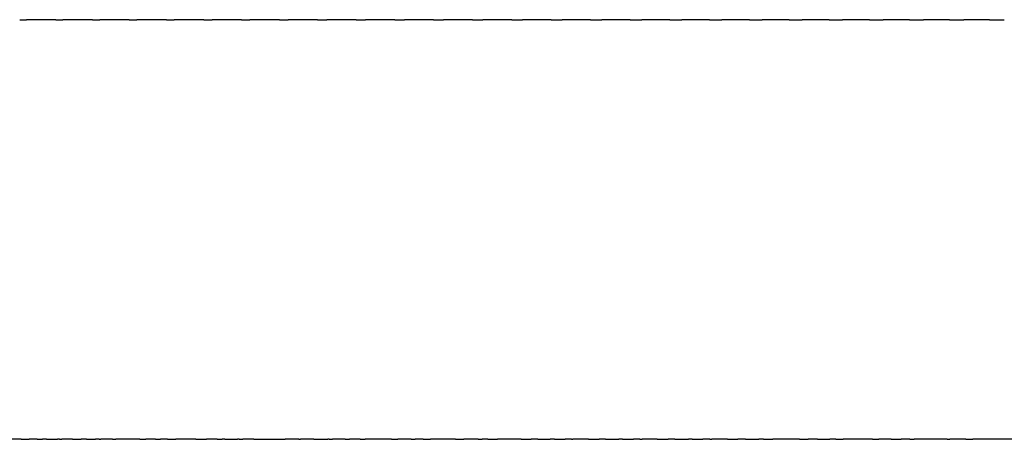
# Model space of a CAD drawing. Units: inches. Extents: x 71 to 140, y 55 to 243.
# Drawn here: x 84 to 91, y 71 to 74 of the extents above; entities that cross this region are included whole.
import ezdxf

# ---------------------------------------------------------------- set-up
doc = ezdxf.new("R2010")
doc.units = ezdxf.units.IN
doc.header["$MEASUREMENT"] = 0

# ---------------------------------------------------------------- blocks, each defined once
blk = doc.blocks.new('block 30')
at = {"color": 250, "lineweight": 25}
blk.add_open_spline([(90.8076, 71.1052), (90.8244, 71.1052), (90.8412, 71.1052), (90.858, 71.1052)], degree=3, dxfattribs=at)
blk = doc.blocks.new('block 31')
at = {"color": 250, "lineweight": 25}
blk.add_open_spline([(90.2732, 71.1052), (90.2971, 71.1052), (90.3209, 71.1052), (90.3448, 71.1052)], degree=3, dxfattribs=at)
blk = doc.blocks.new('block 32')
at = {"color": 250, "lineweight": 25}
blk.add_open_spline([(89.7476, 71.1052), (89.7765, 71.1052), (89.8054, 71.1052), (89.8343, 71.1052)], degree=3, dxfattribs=at)
blk = doc.blocks.new('block 33')
at = {"color": 250, "lineweight": 25}
blk.add_open_spline([(89.2316, 71.1052), (89.2635, 71.1052), (89.2954, 71.1052), (89.3273, 71.1052)], degree=3, dxfattribs=at)
blk = doc.blocks.new('block 34')
at = {"color": 250, "lineweight": 25}
blk.add_open_spline([(88.9773, 71.1052), (88.982, 71.1052), (88.9868, 71.1052), (88.9915, 71.1052)], degree=3, dxfattribs=at)
blk = doc.blocks.new('block 35')
at = {"color": 250, "lineweight": 25}
blk.add_open_spline([(88.7255, 71.1052), (88.7585, 71.1052), (88.7914, 71.1052), (88.8244, 71.1052)], degree=3, dxfattribs=at)
blk = doc.blocks.new('block 36')
at = {"color": 250, "lineweight": 25}
blk.add_open_spline([(88.4764, 71.1052), (88.4816, 71.1052), (88.4867, 71.1052), (88.4918, 71.1052)], degree=3, dxfattribs=at)
blk = doc.blocks.new('block 37')
at = {"color": 250, "lineweight": 25}
blk.add_open_spline([(88.2301, 71.1052), (88.2622, 71.1052), (88.2943, 71.1052), (88.3264, 71.1052)], degree=3, dxfattribs=at)
blk = doc.blocks.new('block 38')
at = {"color": 250, "lineweight": 25}
blk.add_open_spline([(87.9865, 71.1052), (87.9902, 71.1052), (87.9939, 71.1052), (87.9976, 71.1052)], degree=3, dxfattribs=at)
blk = doc.blocks.new('block 39')
at = {"color": 250, "lineweight": 25}
blk.add_open_spline([(87.7457, 71.1052), (87.7752, 71.1052), (87.8047, 71.1052), (87.8342, 71.1052)], degree=3, dxfattribs=at)
blk = doc.blocks.new('block 40')
at = {"color": 250, "lineweight": 25}
blk.add_open_spline([(87.321, 71.1052), (87.3302, 71.1052), (87.3394, 71.1052), (87.3485, 71.1052)], degree=3, dxfattribs=at)
blk = doc.blocks.new('block 41')
at = {"color": 250, "lineweight": 25}
blk.add_open_spline([(86.8403, 71.1052), (86.8503, 71.1052), (86.8603, 71.1052), (86.8703, 71.1052)], degree=3, dxfattribs=at)
blk = doc.blocks.new('block 42')
at = {"color": 250, "lineweight": 25}
blk.add_open_spline([(86.368, 71.1052), (86.3788, 71.1052), (86.3895, 71.1052), (86.4002, 71.1052)], degree=3, dxfattribs=at)
blk = doc.blocks.new('block 43')
at = {"color": 250, "lineweight": 25}
blk.add_open_spline([(86.1449, 71.1052), (86.1784, 71.1052), (86.212, 71.1052), (86.2455, 71.1052)], degree=3, dxfattribs=at)
blk = doc.blocks.new('block 44')
at = {"color": 250, "lineweight": 25}
blk.add_open_spline([(85.9052, 71.1052), (85.9166, 71.1052), (85.9279, 71.1052), (85.9393, 71.1052)], degree=3, dxfattribs=at)
blk = doc.blocks.new('block 45')
at = {"color": 250, "lineweight": 25}
blk.add_open_spline([(85.7164, 71.1052), (85.7342, 71.1052), (85.7519, 71.1052), (85.7697, 71.1052)], degree=3, dxfattribs=at)
blk = doc.blocks.new('block 46')
at = {"color": 250, "lineweight": 25}
blk.add_open_spline([(85.6113, 71.1052), (85.62, 71.1052), (85.6288, 71.1052), (85.6375, 71.1052)], degree=3, dxfattribs=at)
blk = doc.blocks.new('block 47')
at = {"color": 250, "lineweight": 25}
blk.add_open_spline([(85.4526, 71.1052), (85.4645, 71.1052), (85.4764, 71.1052), (85.4883, 71.1052)], degree=3, dxfattribs=at)
blk = doc.blocks.new('block 48')
at = {"color": 250, "lineweight": 25}
blk.add_open_spline([(85.0113, 71.1052), (85.0236, 71.1052), (85.0359, 71.1052), (85.0483, 71.1052)], degree=3, dxfattribs=at)
blk = doc.blocks.new('block 49')
at = {"color": 250, "lineweight": 25}
blk.add_open_spline([(84.6089, 71.1052), (84.6126, 71.1052), (84.6163, 71.1052), (84.62, 71.1052)], degree=3, dxfattribs=at)
blk = doc.blocks.new('block 50')
at = {"color": 250, "lineweight": 25}
blk.add_open_spline([(84.4191, 71.1052), (84.4394, 71.1052), (84.4598, 71.1052), (84.4801, 71.1052)], degree=3, dxfattribs=at)
blk = doc.blocks.new('block 51')
at = {"color": 250, "lineweight": 25}
blk.add_open_spline([(84.3256, 71.1052), (84.3309, 71.1052), (84.3362, 71.1052), (84.3415, 71.1052)], degree=3, dxfattribs=at)
blk = doc.blocks.new('block 52')
at = {"color": 250, "lineweight": 25}
blk.add_open_spline([(84.1657, 71.1052), (84.1787, 71.1052), (84.1916, 71.1052), (84.2045, 71.1052)], degree=3, dxfattribs=at)
blk = doc.blocks.new('block 761')
at = {"color": 250, "lineweight": 25}
blk.add_open_spline([(84.0506, 71.1052), (84.0031, 71.1052), (83.9557, 71.1052), (83.9082, 71.1052)], degree=3, dxfattribs=at)
blk = doc.blocks.new('block 762')
at = {"color": 250, "lineweight": 25}
blk.add_open_spline([(84.1657, 71.1052), (84.1466, 71.1052), (84.1275, 71.1052), (84.1084, 71.1052)], degree=3, dxfattribs=at)
blk = doc.blocks.new('block 763')
at = {"color": 250, "lineweight": 25}
blk.add_open_spline([(84.233, 71.1052), (84.2235, 71.1052), (84.214, 71.1052), (84.2045, 71.1052)], degree=3, dxfattribs=at)
blk = doc.blocks.new('block 764')
at = {"color": 250, "lineweight": 25}
blk.add_open_spline([(84.3256, 71.1052), (84.3211, 71.1052), (84.3166, 71.1052), (84.312, 71.1052)], degree=3, dxfattribs=at)
blk = doc.blocks.new('block 765')
at = {"color": 250, "lineweight": 25}
blk.add_open_spline([(84.4191, 71.1052), (84.3933, 71.1052), (84.3674, 71.1052), (84.3415, 71.1052)], degree=3, dxfattribs=at)
blk = doc.blocks.new('block 766')
at = {"color": 250, "lineweight": 25}
blk.add_open_spline([(84.5189, 71.1052), (84.506, 71.1052), (84.493, 71.1052), (84.4801, 71.1052)], degree=3, dxfattribs=at)
blk = doc.blocks.new('block 767')
at = {"color": 250, "lineweight": 25}
blk.add_open_spline([(84.6089, 71.1052), (84.5999, 71.1052), (84.591, 71.1052), (84.582, 71.1052)], degree=3, dxfattribs=at)
blk = doc.blocks.new('block 768')
at = {"color": 250, "lineweight": 25}
blk.add_open_spline([(84.7052, 71.1052), (84.6768, 71.1052), (84.6484, 71.1052), (84.62, 71.1052)], degree=3, dxfattribs=at)
blk = doc.blocks.new('block 769')
at = {"color": 250, "lineweight": 25}
blk.add_open_spline([(84.9004, 71.1052), (84.8432, 71.1052), (84.7861, 71.1052), (84.729, 71.1052)], degree=3, dxfattribs=at)
blk = doc.blocks.new('block 770')
at = {"color": 250, "lineweight": 25}
blk.add_open_spline([(85.0113, 71.1052), (84.9882, 71.1052), (84.9652, 71.1052), (84.9422, 71.1052)], degree=3, dxfattribs=at)
blk = doc.blocks.new('block 771')
at = {"color": 250, "lineweight": 25}
blk.add_open_spline([(85.0991, 71.1052), (85.0822, 71.1052), (85.0652, 71.1052), (85.0483, 71.1052)], degree=3, dxfattribs=at)
blk = doc.blocks.new('block 772')
at = {"color": 250, "lineweight": 25}
blk.add_open_spline([(85.3014, 71.1052), (85.2537, 71.1052), (85.206, 71.1052), (85.1582, 71.1052)], degree=3, dxfattribs=at)
blk = doc.blocks.new('block 773')
at = {"color": 250, "lineweight": 25}
blk.add_open_spline([(85.4526, 71.1052), (85.4275, 71.1052), (85.4023, 71.1052), (85.3772, 71.1052)], degree=3, dxfattribs=at)
blk = doc.blocks.new('block 774')
at = {"color": 250, "lineweight": 25}
blk.add_open_spline([(85.5072, 71.1052), (85.5009, 71.1052), (85.4946, 71.1052), (85.4883, 71.1052)], degree=3, dxfattribs=at)
blk = doc.blocks.new('block 775')
at = {"color": 250, "lineweight": 25}
blk.add_open_spline([(85.6113, 71.1052), (85.6072, 71.1052), (85.603, 71.1052), (85.5988, 71.1052)], degree=3, dxfattribs=at)
blk = doc.blocks.new('block 776')
at = {"color": 250, "lineweight": 25}
blk.add_open_spline([(85.7164, 71.1052), (85.6901, 71.1052), (85.6638, 71.1052), (85.6375, 71.1052)], degree=3, dxfattribs=at)
blk = doc.blocks.new('block 777')
at = {"color": 250, "lineweight": 25}
blk.add_open_spline([(86.0365, 71.1052), (86.0041, 71.1052), (85.9717, 71.1052), (85.9393, 71.1052)], degree=3, dxfattribs=at)
blk = doc.blocks.new('block 778')
at = {"color": 250, "lineweight": 25}
blk.add_open_spline([(86.1449, 71.1052), (86.1132, 71.1052), (86.0815, 71.1052), (86.0499, 71.1052)], degree=3, dxfattribs=at)
blk = doc.blocks.new('block 779')
at = {"color": 250, "lineweight": 25}
blk.add_open_spline([(86.2541, 71.1052), (86.2512, 71.1052), (86.2484, 71.1052), (86.2455, 71.1052)], degree=3, dxfattribs=at)
blk = doc.blocks.new('block 780')
at = {"color": 250, "lineweight": 25}
blk.add_open_spline([(86.368, 71.1052), (86.3384, 71.1052), (86.3087, 71.1052), (86.279, 71.1052)], degree=3, dxfattribs=at)
blk = doc.blocks.new('block 781')
at = {"color": 250, "lineweight": 25}
blk.add_open_spline([(86.475, 71.1052), (86.45, 71.1052), (86.4251, 71.1052), (86.4002, 71.1052)], degree=3, dxfattribs=at)
blk = doc.blocks.new('block 782')
at = {"color": 250, "lineweight": 25}
blk.add_open_spline([(86.699, 71.1052), (86.6362, 71.1052), (86.5733, 71.1052), (86.5105, 71.1052)], degree=3, dxfattribs=at)
blk = doc.blocks.new('block 783')
at = {"color": 250, "lineweight": 25}
blk.add_open_spline([(86.8403, 71.1052), (86.8082, 71.1052), (86.7762, 71.1052), (86.7441, 71.1052)], degree=3, dxfattribs=at)
blk = doc.blocks.new('block 784')
at = {"color": 250, "lineweight": 25}
blk.add_open_spline([(86.9263, 71.1052), (86.9076, 71.1052), (86.8889, 71.1052), (86.8703, 71.1052)], degree=3, dxfattribs=at)
blk = doc.blocks.new('block 785')
at = {"color": 250, "lineweight": 25}
blk.add_open_spline([(87.1566, 71.1052), (87.0977, 71.1052), (87.0387, 71.1052), (86.9798, 71.1052)], degree=3, dxfattribs=at)
blk = doc.blocks.new('block 786')
at = {"color": 250, "lineweight": 25}
blk.add_open_spline([(87.321, 71.1052), (87.2865, 71.1052), (87.252, 71.1052), (87.2174, 71.1052)], degree=3, dxfattribs=at)
blk = doc.blocks.new('block 787')
at = {"color": 250, "lineweight": 25}
blk.add_open_spline([(87.39, 71.1052), (87.3762, 71.1052), (87.3624, 71.1052), (87.3485, 71.1052)], degree=3, dxfattribs=at)
blk = doc.blocks.new('block 788')
at = {"color": 250, "lineweight": 25}
blk.add_open_spline([(87.6264, 71.1052), (87.5699, 71.1052), (87.5134, 71.1052), (87.457, 71.1052)], degree=3, dxfattribs=at)
blk = doc.blocks.new('block 789')
at = {"color": 250, "lineweight": 25}
blk.add_open_spline([(87.7457, 71.1052), (87.7299, 71.1052), (87.714, 71.1052), (87.6982, 71.1052)], degree=3, dxfattribs=at)
blk = doc.blocks.new('block 790')
at = {"color": 250, "lineweight": 25}
blk.add_open_spline([(87.8657, 71.1052), (87.8552, 71.1052), (87.8447, 71.1052), (87.8342, 71.1052)], degree=3, dxfattribs=at)
blk = doc.blocks.new('block 791')
at = {"color": 250, "lineweight": 25}
blk.add_open_spline([(87.9865, 71.1052), (87.9713, 71.1052), (87.9562, 71.1052), (87.9411, 71.1052)], degree=3, dxfattribs=at)
blk = doc.blocks.new('block 792')
at = {"color": 250, "lineweight": 25}
blk.add_open_spline([(88.1079, 71.1052), (88.0711, 71.1052), (88.0344, 71.1052), (87.9976, 71.1052)], degree=3, dxfattribs=at)
blk = doc.blocks.new('block 793')
at = {"color": 250, "lineweight": 25}
blk.add_open_spline([(88.2301, 71.1052), (88.2152, 71.1052), (88.2004, 71.1052), (88.1855, 71.1052)], degree=3, dxfattribs=at)
blk = doc.blocks.new('block 794')
at = {"color": 250, "lineweight": 25}
blk.add_open_spline([(88.3529, 71.1052), (88.3441, 71.1052), (88.3353, 71.1052), (88.3264, 71.1052)], degree=3, dxfattribs=at)
blk = doc.blocks.new('block 795')
at = {"color": 250, "lineweight": 25}
blk.add_open_spline([(88.4764, 71.1052), (88.4614, 71.1052), (88.4464, 71.1052), (88.4314, 71.1052)], degree=3, dxfattribs=at)
blk = doc.blocks.new('block 796')
at = {"color": 250, "lineweight": 25}
blk.add_open_spline([(88.6007, 71.1052), (88.5644, 71.1052), (88.5281, 71.1052), (88.4918, 71.1052)], degree=3, dxfattribs=at)
blk = doc.blocks.new('block 797')
at = {"color": 250, "lineweight": 25}
blk.add_open_spline([(88.7255, 71.1052), (88.7099, 71.1052), (88.6943, 71.1052), (88.6786, 71.1052)], degree=3, dxfattribs=at)
blk = doc.blocks.new('block 798')
at = {"color": 250, "lineweight": 25}
blk.add_open_spline([(88.8511, 71.1052), (88.8422, 71.1052), (88.8333, 71.1052), (88.8244, 71.1052)], degree=3, dxfattribs=at)
blk = doc.blocks.new('block 799')
at = {"color": 250, "lineweight": 25}
blk.add_open_spline([(88.9773, 71.1052), (88.9605, 71.1052), (88.9438, 71.1052), (88.9271, 71.1052)], degree=3, dxfattribs=at)
blk = doc.blocks.new('block 800')
at = {"color": 250, "lineweight": 25}
blk.add_open_spline([(89.1041, 71.1052), (89.0666, 71.1052), (89.029, 71.1052), (88.9915, 71.1052)], degree=3, dxfattribs=at)
blk = doc.blocks.new('block 801')
at = {"color": 250, "lineweight": 25}
blk.add_open_spline([(89.2316, 71.1052), (89.2133, 71.1052), (89.195, 71.1052), (89.1767, 71.1052)], degree=3, dxfattribs=at)
blk = doc.blocks.new('block 802')
at = {"color": 250, "lineweight": 25}
blk.add_open_spline([(89.3597, 71.1052), (89.3489, 71.1052), (89.3381, 71.1052), (89.3273, 71.1052)], degree=3, dxfattribs=at)
blk = doc.blocks.new('block 803')
at = {"color": 250, "lineweight": 25}
blk.add_open_spline([(89.6177, 71.1052), (89.5543, 71.1052), (89.4908, 71.1052), (89.4274, 71.1052)], degree=3, dxfattribs=at)
blk = doc.blocks.new('block 804')
at = {"color": 250, "lineweight": 25}
blk.add_open_spline([(89.7476, 71.1052), (89.7248, 71.1052), (89.7019, 71.1052), (89.679, 71.1052)], degree=3, dxfattribs=at)
blk = doc.blocks.new('block 805')
at = {"color": 250, "lineweight": 25}
blk.add_open_spline([(89.8781, 71.1052), (89.8635, 71.1052), (89.8489, 71.1052), (89.8343, 71.1052)], degree=3, dxfattribs=at)
blk = doc.blocks.new('block 806')
at = {"color": 250, "lineweight": 25}
blk.add_open_spline([(90.1409, 71.1052), (90.0711, 71.1052), (90.0013, 71.1052), (89.9315, 71.1052)], degree=3, dxfattribs=at)
blk = doc.blocks.new('block 807')
at = {"color": 250, "lineweight": 25}
blk.add_open_spline([(90.2732, 71.1052), (90.2437, 71.1052), (90.2143, 71.1052), (90.1848, 71.1052)], degree=3, dxfattribs=at)
blk = doc.blocks.new('block 808')
at = {"color": 250, "lineweight": 25}
blk.add_open_spline([(90.406, 71.1052), (90.3856, 71.1052), (90.3652, 71.1052), (90.3448, 71.1052)], degree=3, dxfattribs=at)
blk = doc.blocks.new('block 809')
at = {"color": 250, "lineweight": 25}
blk.add_open_spline([(90.6732, 71.1052), (90.5951, 71.1052), (90.5169, 71.1052), (90.4388, 71.1052)], degree=3, dxfattribs=at)
blk = doc.blocks.new('block 810')
at = {"color": 250, "lineweight": 25}
blk.add_open_spline([(90.8076, 71.1052), (90.7695, 71.1052), (90.7314, 71.1052), (90.6934, 71.1052)], degree=3, dxfattribs=at)
blk = doc.blocks.new('block 811')
at = {"color": 250, "lineweight": 25}
blk.add_open_spline([(91.3503, 71.1052), (91.1862, 71.1052), (91.0221, 71.1052), (90.858, 71.1052)], degree=3, dxfattribs=at)
blk = doc.blocks.new('block 899')
at = {"color": 250, "lineweight": 25}
blk.add_open_spline([(90.6732, 71.1052), (90.6799, 71.1052), (90.6866, 71.1052), (90.6934, 71.1052)], degree=3, dxfattribs=at)
blk = doc.blocks.new('block 900')
at = {"color": 250, "lineweight": 25}
blk.add_open_spline([(90.406, 71.1052), (90.4169, 71.1052), (90.4278, 71.1052), (90.4388, 71.1052)], degree=3, dxfattribs=at)
blk = doc.blocks.new('block 901')
at = {"color": 250, "lineweight": 25}
blk.add_open_spline([(90.1409, 71.1052), (90.1556, 71.1052), (90.1702, 71.1052), (90.1848, 71.1052)], degree=3, dxfattribs=at)
blk = doc.blocks.new('block 902')
at = {"color": 250, "lineweight": 25}
blk.add_open_spline([(89.8781, 71.1052), (89.8959, 71.1052), (89.9137, 71.1052), (89.9315, 71.1052)], degree=3, dxfattribs=at)
blk = doc.blocks.new('block 903')
at = {"color": 250, "lineweight": 25}
blk.add_open_spline([(89.6177, 71.1052), (89.6381, 71.1052), (89.6586, 71.1052), (89.679, 71.1052)], degree=3, dxfattribs=at)
blk = doc.blocks.new('block 904')
at = {"color": 250, "lineweight": 25}
blk.add_open_spline([(89.3597, 71.1052), (89.3822, 71.1052), (89.4048, 71.1052), (89.4274, 71.1052)], degree=3, dxfattribs=at)
blk = doc.blocks.new('block 905')
at = {"color": 250, "lineweight": 25}
blk.add_open_spline([(89.1041, 71.1052), (89.1283, 71.1052), (89.1525, 71.1052), (89.1767, 71.1052)], degree=3, dxfattribs=at)
blk = doc.blocks.new('block 906')
at = {"color": 250, "lineweight": 25}
blk.add_open_spline([(88.8511, 71.1052), (88.8764, 71.1052), (88.9018, 71.1052), (88.9271, 71.1052)], degree=3, dxfattribs=at)
blk = doc.blocks.new('block 907')
at = {"color": 250, "lineweight": 25}
blk.add_open_spline([(88.6007, 71.1052), (88.6266, 71.1052), (88.6526, 71.1052), (88.6786, 71.1052)], degree=3, dxfattribs=at)
blk = doc.blocks.new('block 908')
at = {"color": 250, "lineweight": 25}
blk.add_open_spline([(88.3529, 71.1052), (88.3791, 71.1052), (88.4052, 71.1052), (88.4314, 71.1052)], degree=3, dxfattribs=at)
blk = doc.blocks.new('block 909')
at = {"color": 250, "lineweight": 25}
blk.add_open_spline([(88.1079, 71.1052), (88.1338, 71.1052), (88.1597, 71.1052), (88.1855, 71.1052)], degree=3, dxfattribs=at)
blk = doc.blocks.new('block 910')
at = {"color": 250, "lineweight": 25}
blk.add_open_spline([(87.8657, 71.1052), (87.8908, 71.1052), (87.916, 71.1052), (87.9411, 71.1052)], degree=3, dxfattribs=at)
blk = doc.blocks.new('block 911')
at = {"color": 250, "lineweight": 25}
blk.add_open_spline([(87.6264, 71.1052), (87.6503, 71.1052), (87.6743, 71.1052), (87.6982, 71.1052)], degree=3, dxfattribs=at)
blk = doc.blocks.new('block 912')
at = {"color": 250, "lineweight": 25}
blk.add_open_spline([(87.39, 71.1052), (87.4123, 71.1052), (87.4346, 71.1052), (87.457, 71.1052)], degree=3, dxfattribs=at)
blk = doc.blocks.new('block 913')
at = {"color": 250, "lineweight": 25}
blk.add_open_spline([(87.1566, 71.1052), (87.1769, 71.1052), (87.1972, 71.1052), (87.2174, 71.1052)], degree=3, dxfattribs=at)
blk = doc.blocks.new('block 914')
at = {"color": 250, "lineweight": 25}
blk.add_open_spline([(86.9263, 71.1052), (86.9441, 71.1052), (86.962, 71.1052), (86.9798, 71.1052)], degree=3, dxfattribs=at)
blk = doc.blocks.new('block 915')
at = {"color": 250, "lineweight": 25}
blk.add_open_spline([(86.699, 71.1052), (86.7141, 71.1052), (86.7291, 71.1052), (86.7441, 71.1052)], degree=3, dxfattribs=at)
blk = doc.blocks.new('block 916')
at = {"color": 250, "lineweight": 25}
blk.add_open_spline([(86.475, 71.1052), (86.4868, 71.1052), (86.4986, 71.1052), (86.5105, 71.1052)], degree=3, dxfattribs=at)
blk = doc.blocks.new('block 917')
at = {"color": 250, "lineweight": 25}
blk.add_open_spline([(86.2541, 71.1052), (86.2624, 71.1052), (86.2707, 71.1052), (86.279, 71.1052)], degree=3, dxfattribs=at)
blk = doc.blocks.new('block 918')
at = {"color": 250, "lineweight": 25}
blk.add_open_spline([(86.0365, 71.1052), (86.041, 71.1052), (86.0454, 71.1052), (86.0499, 71.1052)], degree=3, dxfattribs=at)
blk = doc.blocks.new('block 919')
at = {"color": 250, "lineweight": 25}
blk.add_open_spline([(85.7697, 71.1052), (85.8149, 71.1052), (85.86, 71.1052), (85.9052, 71.1052)], degree=3, dxfattribs=at)
blk = doc.blocks.new('block 920')
at = {"color": 250, "lineweight": 25}
blk.add_open_spline([(85.5072, 71.1052), (85.5377, 71.1052), (85.5683, 71.1052), (85.5988, 71.1052)], degree=3, dxfattribs=at)
blk = doc.blocks.new('block 921')
at = {"color": 250, "lineweight": 25}
blk.add_open_spline([(85.3014, 71.1052), (85.3267, 71.1052), (85.3519, 71.1052), (85.3772, 71.1052)], degree=3, dxfattribs=at)
blk = doc.blocks.new('block 922')
at = {"color": 250, "lineweight": 25}
blk.add_open_spline([(85.0991, 71.1052), (85.1188, 71.1052), (85.1385, 71.1052), (85.1582, 71.1052)], degree=3, dxfattribs=at)
blk = doc.blocks.new('block 923')
at = {"color": 250, "lineweight": 25}
blk.add_open_spline([(84.9004, 71.1052), (84.9143, 71.1052), (84.9282, 71.1052), (84.9422, 71.1052)], degree=3, dxfattribs=at)
blk = doc.blocks.new('block 924')
at = {"color": 250, "lineweight": 25}
blk.add_open_spline([(84.7052, 71.1052), (84.7131, 71.1052), (84.7211, 71.1052), (84.729, 71.1052)], degree=3, dxfattribs=at)
blk = doc.blocks.new('block 925')
at = {"color": 250, "lineweight": 25}
blk.add_open_spline([(84.5189, 71.1052), (84.54, 71.1052), (84.561, 71.1052), (84.582, 71.1052)], degree=3, dxfattribs=at)
blk = doc.blocks.new('block 926')
at = {"color": 250, "lineweight": 25}
blk.add_open_spline([(84.233, 71.1052), (84.2594, 71.1052), (84.2857, 71.1052), (84.312, 71.1052)], degree=3, dxfattribs=at)
blk = doc.blocks.new('block 927')
at = {"color": 250, "lineweight": 25}
blk.add_open_spline([(84.0506, 71.1052), (84.0699, 71.1052), (84.0892, 71.1052), (84.1084, 71.1052)], degree=3, dxfattribs=at)
blk = doc.blocks.new('block 1242')
at = {"color": 250, "lineweight": 25}
blk.add_open_spline([(84.2995, 74.1052), (84.2295, 74.1052), (84.1596, 74.1052), (84.0896, 74.1052)], degree=3, dxfattribs=at)
blk = doc.blocks.new('block 1243')
at = {"color": 250, "lineweight": 25}
blk.add_open_spline([(84.5606, 74.1052), (84.4905, 74.1052), (84.4204, 74.1052), (84.3502, 74.1052)], degree=3, dxfattribs=at)
blk = doc.blocks.new('block 1244')
at = {"color": 250, "lineweight": 25}
blk.add_open_spline([(84.824, 74.1052), (84.7538, 74.1052), (84.6836, 74.1052), (84.6133, 74.1052)], degree=3, dxfattribs=at)
blk = doc.blocks.new('block 1245')
at = {"color": 250, "lineweight": 25}
blk.add_open_spline([(85.0896, 74.1052), (85.0193, 74.1052), (84.949, 74.1052), (84.8788, 74.1052)], degree=3, dxfattribs=at)
blk = doc.blocks.new('block 1246')
at = {"color": 250, "lineweight": 25}
blk.add_open_spline([(85.3573, 74.1052), (85.287, 74.1052), (85.2167, 74.1052), (85.1464, 74.1052)], degree=3, dxfattribs=at)
blk = doc.blocks.new('block 1247')
at = {"color": 250, "lineweight": 25}
blk.add_open_spline([(85.6269, 74.1052), (85.5567, 74.1052), (85.4864, 74.1052), (85.4162, 74.1052)], degree=3, dxfattribs=at)
blk = doc.blocks.new('block 1248')
at = {"color": 250, "lineweight": 25}
blk.add_open_spline([(85.8984, 74.1052), (85.8282, 74.1052), (85.7581, 74.1052), (85.6879, 74.1052)], degree=3, dxfattribs=at)
blk = doc.blocks.new('block 1249')
at = {"color": 250, "lineweight": 25}
blk.add_open_spline([(86.1716, 74.1052), (86.1016, 74.1052), (86.0316, 74.1052), (85.9615, 74.1052)], degree=3, dxfattribs=at)
blk = doc.blocks.new('block 1250')
at = {"color": 250, "lineweight": 25}
blk.add_open_spline([(86.4464, 74.1052), (86.3766, 74.1052), (86.3067, 74.1052), (86.2369, 74.1052)], degree=3, dxfattribs=at)
blk = doc.blocks.new('block 1251')
at = {"color": 250, "lineweight": 25}
blk.add_open_spline([(86.7227, 74.1052), (86.6531, 74.1052), (86.5835, 74.1052), (86.5139, 74.1052)], degree=3, dxfattribs=at)
blk = doc.blocks.new('block 1252')
at = {"color": 250, "lineweight": 25}
blk.add_open_spline([(87.0004, 74.1052), (86.9311, 74.1052), (86.8618, 74.1052), (86.7924, 74.1052)], degree=3, dxfattribs=at)
blk = doc.blocks.new('block 1253')
at = {"color": 250, "lineweight": 25}
blk.add_open_spline([(87.2794, 74.1052), (87.2104, 74.1052), (87.1414, 74.1052), (87.0724, 74.1052)], degree=3, dxfattribs=at)
blk = doc.blocks.new('block 1254')
at = {"color": 250, "lineweight": 25}
blk.add_open_spline([(87.5595, 74.1052), (87.4909, 74.1052), (87.4223, 74.1052), (87.3536, 74.1052)], degree=3, dxfattribs=at)
blk = doc.blocks.new('block 1255')
at = {"color": 250, "lineweight": 25}
blk.add_open_spline([(87.8408, 74.1052), (87.7725, 74.1052), (87.7043, 74.1052), (87.6361, 74.1052)], degree=3, dxfattribs=at)
blk = doc.blocks.new('block 1256')
at = {"color": 250, "lineweight": 25}
blk.add_open_spline([(88.123, 74.1052), (88.0552, 74.1052), (87.9874, 74.1052), (87.9196, 74.1052)], degree=3, dxfattribs=at)
blk = doc.blocks.new('block 1257')
at = {"color": 250, "lineweight": 25}
blk.add_open_spline([(88.4061, 74.1052), (88.3388, 74.1052), (88.2715, 74.1052), (88.2042, 74.1052)], degree=3, dxfattribs=at)
blk = doc.blocks.new('block 1258')
at = {"color": 250, "lineweight": 25}
blk.add_open_spline([(88.6899, 74.1052), (88.6231, 74.1052), (88.5564, 74.1052), (88.4896, 74.1052)], degree=3, dxfattribs=at)
blk = doc.blocks.new('block 1259')
at = {"color": 250, "lineweight": 25}
blk.add_open_spline([(88.9745, 74.1052), (88.9082, 74.1052), (88.842, 74.1052), (88.7758, 74.1052)], degree=3, dxfattribs=at)
blk = doc.blocks.new('block 1260')
at = {"color": 250, "lineweight": 25}
blk.add_open_spline([(89.2596, 74.1052), (89.194, 74.1052), (89.1284, 74.1052), (89.0627, 74.1052)], degree=3, dxfattribs=at)
blk = doc.blocks.new('block 1261')
at = {"color": 250, "lineweight": 25}
blk.add_open_spline([(89.5452, 74.1052), (89.4802, 74.1052), (89.4152, 74.1052), (89.3502, 74.1052)], degree=3, dxfattribs=at)
blk = doc.blocks.new('block 1262')
at = {"color": 250, "lineweight": 25}
blk.add_open_spline([(89.8312, 74.1052), (89.7669, 74.1052), (89.7026, 74.1052), (89.6383, 74.1052)], degree=3, dxfattribs=at)
blk = doc.blocks.new('block 1263')
at = {"color": 250, "lineweight": 25}
blk.add_open_spline([(90.1176, 74.1052), (90.054, 74.1052), (89.9903, 74.1052), (89.9267, 74.1052)], degree=3, dxfattribs=at)
blk = doc.blocks.new('block 1264')
at = {"color": 250, "lineweight": 25}
blk.add_open_spline([(90.4041, 74.1052), (90.3413, 74.1052), (90.2784, 74.1052), (90.2155, 74.1052)], degree=3, dxfattribs=at)
blk = doc.blocks.new('block 1265')
at = {"color": 250, "lineweight": 25}
blk.add_open_spline([(90.6909, 74.1052), (90.6287, 74.1052), (90.5666, 74.1052), (90.5045, 74.1052)], degree=3, dxfattribs=at)
blk = doc.blocks.new('block 1266')
at = {"color": 250, "lineweight": 25}
blk.add_open_spline([(90.9777, 74.1052), (90.9163, 74.1052), (90.855, 74.1052), (90.7936, 74.1052)], degree=3, dxfattribs=at)
blk = doc.blocks.new('block 1981')
at = {"color": 250, "lineweight": 25}
blk.add_open_spline([(90.9777, 74.1052), (91.0127, 74.1052), (91.0478, 74.1052), (91.0828, 74.1052)], degree=3, dxfattribs=at)
blk = doc.blocks.new('block 1982')
at = {"color": 250, "lineweight": 25}
blk.add_open_spline([(90.6909, 74.1052), (90.7251, 74.1052), (90.7594, 74.1052), (90.7936, 74.1052)], degree=3, dxfattribs=at)
blk = doc.blocks.new('block 1983')
at = {"color": 250, "lineweight": 25}
blk.add_open_spline([(90.4041, 74.1052), (90.4376, 74.1052), (90.471, 74.1052), (90.5045, 74.1052)], degree=3, dxfattribs=at)
blk = doc.blocks.new('block 1984')
at = {"color": 250, "lineweight": 25}
blk.add_open_spline([(90.1176, 74.1052), (90.1502, 74.1052), (90.1828, 74.1052), (90.2155, 74.1052)], degree=3, dxfattribs=at)
blk = doc.blocks.new('block 1985')
at = {"color": 250, "lineweight": 25}
blk.add_open_spline([(89.8312, 74.1052), (89.8631, 74.1052), (89.8949, 74.1052), (89.9267, 74.1052)], degree=3, dxfattribs=at)
blk = doc.blocks.new('block 1986')
at = {"color": 250, "lineweight": 25}
blk.add_open_spline([(89.5452, 74.1052), (89.5762, 74.1052), (89.6072, 74.1052), (89.6383, 74.1052)], degree=3, dxfattribs=at)
blk = doc.blocks.new('block 1987')
at = {"color": 250, "lineweight": 25}
blk.add_open_spline([(89.2596, 74.1052), (89.2898, 74.1052), (89.32, 74.1052), (89.3502, 74.1052)], degree=3, dxfattribs=at)
blk = doc.blocks.new('block 1988')
at = {"color": 250, "lineweight": 25}
blk.add_open_spline([(88.9745, 74.1052), (89.0039, 74.1052), (89.0333, 74.1052), (89.0627, 74.1052)], degree=3, dxfattribs=at)
blk = doc.blocks.new('block 1989')
at = {"color": 250, "lineweight": 25}
blk.add_open_spline([(88.6899, 74.1052), (88.7186, 74.1052), (88.7472, 74.1052), (88.7758, 74.1052)], degree=3, dxfattribs=at)
blk = doc.blocks.new('block 1990')
at = {"color": 250, "lineweight": 25}
blk.add_open_spline([(88.4061, 74.1052), (88.4339, 74.1052), (88.4618, 74.1052), (88.4896, 74.1052)], degree=3, dxfattribs=at)
blk = doc.blocks.new('block 1991')
at = {"color": 250, "lineweight": 25}
blk.add_open_spline([(88.123, 74.1052), (88.15, 74.1052), (88.1771, 74.1052), (88.2042, 74.1052)], degree=3, dxfattribs=at)
blk = doc.blocks.new('block 1992')
at = {"color": 250, "lineweight": 25}
blk.add_open_spline([(87.8408, 74.1052), (87.8671, 74.1052), (87.8933, 74.1052), (87.9196, 74.1052)], degree=3, dxfattribs=at)
blk = doc.blocks.new('block 1993')
at = {"color": 250, "lineweight": 25}
blk.add_open_spline([(87.5595, 74.1052), (87.585, 74.1052), (87.6106, 74.1052), (87.6361, 74.1052)], degree=3, dxfattribs=at)
blk = doc.blocks.new('block 1994')
at = {"color": 250, "lineweight": 25}
blk.add_open_spline([(87.2794, 74.1052), (87.3041, 74.1052), (87.3289, 74.1052), (87.3536, 74.1052)], degree=3, dxfattribs=at)
blk = doc.blocks.new('block 1995')
at = {"color": 250, "lineweight": 25}
blk.add_open_spline([(87.0004, 74.1052), (87.0244, 74.1052), (87.0484, 74.1052), (87.0724, 74.1052)], degree=3, dxfattribs=at)
blk = doc.blocks.new('block 1996')
at = {"color": 250, "lineweight": 25}
blk.add_open_spline([(86.7227, 74.1052), (86.7459, 74.1052), (86.7692, 74.1052), (86.7924, 74.1052)], degree=3, dxfattribs=at)
blk = doc.blocks.new('block 1997')
at = {"color": 250, "lineweight": 25}
blk.add_open_spline([(86.4464, 74.1052), (86.4689, 74.1052), (86.4914, 74.1052), (86.5139, 74.1052)], degree=3, dxfattribs=at)
blk = doc.blocks.new('block 1998')
at = {"color": 250, "lineweight": 25}
blk.add_open_spline([(86.1716, 74.1052), (86.1934, 74.1052), (86.2151, 74.1052), (86.2369, 74.1052)], degree=3, dxfattribs=at)
blk = doc.blocks.new('block 1999')
at = {"color": 250, "lineweight": 25}
blk.add_open_spline([(85.8984, 74.1052), (85.9194, 74.1052), (85.9405, 74.1052), (85.9615, 74.1052)], degree=3, dxfattribs=at)
blk = doc.blocks.new('block 2000')
at = {"color": 250, "lineweight": 25}
blk.add_open_spline([(85.6269, 74.1052), (85.6472, 74.1052), (85.6676, 74.1052), (85.6879, 74.1052)], degree=3, dxfattribs=at)
blk = doc.blocks.new('block 2001')
at = {"color": 250, "lineweight": 25}
blk.add_open_spline([(85.3573, 74.1052), (85.3769, 74.1052), (85.3966, 74.1052), (85.4162, 74.1052)], degree=3, dxfattribs=at)
blk = doc.blocks.new('block 2002')
at = {"color": 250, "lineweight": 25}
blk.add_open_spline([(85.0896, 74.1052), (85.1085, 74.1052), (85.1275, 74.1052), (85.1464, 74.1052)], degree=3, dxfattribs=at)
blk = doc.blocks.new('block 2003')
at = {"color": 250, "lineweight": 25}
blk.add_open_spline([(84.824, 74.1052), (84.8423, 74.1052), (84.8605, 74.1052), (84.8788, 74.1052)], degree=3, dxfattribs=at)
blk = doc.blocks.new('block 2004')
at = {"color": 250, "lineweight": 25}
blk.add_open_spline([(84.5606, 74.1052), (84.5782, 74.1052), (84.5957, 74.1052), (84.6133, 74.1052)], degree=3, dxfattribs=at)
blk = doc.blocks.new('block 2005')
at = {"color": 250, "lineweight": 25}
blk.add_open_spline([(84.2995, 74.1052), (84.3164, 74.1052), (84.3333, 74.1052), (84.3502, 74.1052)], degree=3, dxfattribs=at)
blk = doc.blocks.new('block 2006')
at = {"color": 250, "lineweight": 25}
blk.add_open_spline([(84.0408, 74.1052), (84.0571, 74.1052), (84.0733, 74.1052), (84.0896, 74.1052)], degree=3, dxfattribs=at)

msp = doc.modelspace()

# ---------------------------------------------------------------- block references
for name in ['block 2006', 'block 1242', 'block 2005', 'block 1243', 'block 2004', 'block 1244', 'block 2003', 'block 1245', 'block 2002', 'block 1246', 'block 2001', 'block 1247', 'block 2000', 'block 1248', 'block 1999', 'block 1249', 'block 1998', 'block 1250', 'block 1997', 'block 1251', 'block 1996', 'block 1252', 'block 1995', 'block 1253', 'block 1994', 'block 1254', 'block 1993', 'block 1255', 'block 1992', 'block 1256', 'block 1991', 'block 1257', 'block 1990', 'block 1258', 'block 1989', 'block 1259', 'block 1988', 'block 1260', 'block 1987', 'block 1261', 'block 1986', 'block 1262', 'block 1985', 'block 1263', 'block 1984', 'block 1264', 'block 1983', 'block 1265', 'block 1982', 'block 1266', 'block 1981', 'block 761', 'block 927', 'block 762', 'block 52', 'block 763', 'block 926', 'block 764', 'block 51', 'block 765', 'block 50', 'block 766', 'block 925', 'block 767', 'block 49', 'block 768', 'block 924', 'block 769', 'block 923', 'block 770', 'block 48', 'block 771', 'block 922', 'block 772', 'block 921', 'block 773', 'block 47', 'block 774', 'block 920', 'block 775', 'block 46', 'block 776', 'block 45', 'block 919', 'block 44', 'block 777', 'block 918', 'block 778', 'block 43', 'block 779', 'block 917', 'block 780', 'block 42', 'block 781', 'block 916', 'block 782', 'block 915', 'block 783', 'block 41', 'block 784', 'block 914', 'block 785', 'block 913', 'block 786', 'block 40', 'block 787', 'block 912', 'block 788', 'block 911', 'block 789', 'block 39', 'block 790', 'block 910', 'block 791', 'block 38', 'block 792', 'block 909', 'block 793', 'block 37', 'block 794', 'block 908', 'block 795', 'block 36', 'block 796', 'block 907', 'block 797', 'block 35', 'block 798', 'block 906', 'block 799', 'block 34', 'block 800', 'block 905', 'block 801', 'block 33', 'block 802', 'block 904', 'block 803', 'block 903', 'block 804', 'block 32', 'block 805', 'block 902', 'block 806', 'block 901', 'block 807', 'block 31', 'block 808', 'block 900', 'block 809', 'block 899', 'block 810', 'block 30', 'block 811']:
    msp.add_blockref(name, (0, 0))

doc.saveas('drawing.dxf')
